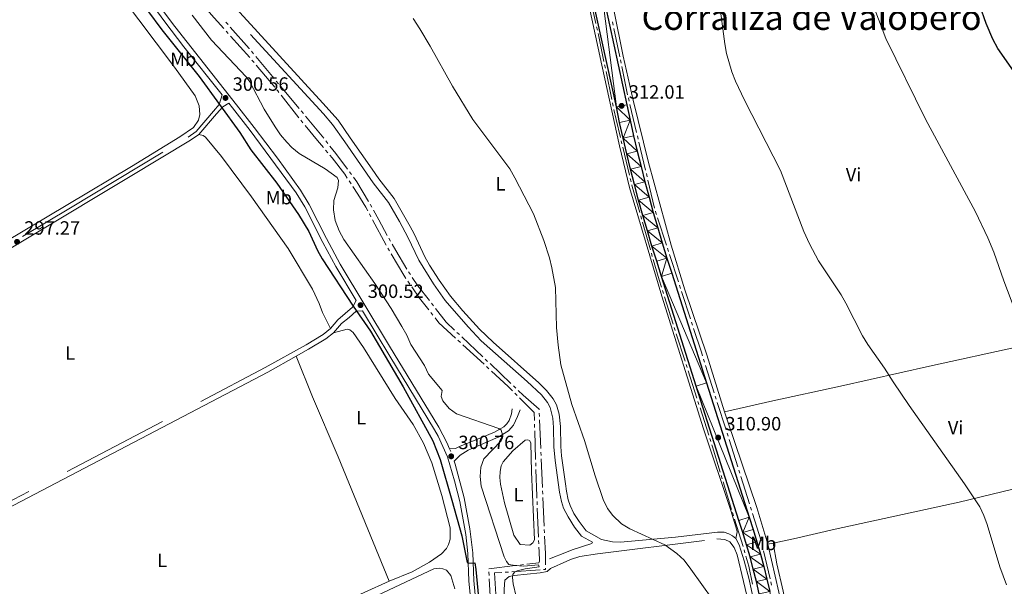
# Model space of a CAD drawing. Units: metres. Extents: x 596901 to 601398, y 696533 to 699566.
# Drawn here: x 599839 to 600352, y 697524 to 697820 of the extents above; entities that cross this region are included whole.
import ezdxf
from ezdxf.enums import TextEntityAlignment as Align

# ---------------------------------------------------------------- set-up
doc = ezdxf.new("R2010")
doc.units = ezdxf.units.M
doc.header["$MEASUREMENT"] = 0
doc.linetypes.add('DGN Style 3', pattern=[78.67183800000001, 56.19417000000001, -22.477668])
for name, color, linetype, lineweight in [('Carátula', 7, 'Continuous', 0), ('Elementos auxiliares', 7, 'Continuous', 0), ('Entidades rústicas y varios', 7, 'Continuous', 0), ('Hidrografía', 7, 'Continuous', 0), ('Relieve y altimetría', 7, 'Continuous', 0), ('Textos de rotulación', 7, 'Continuous', 0), ('Viales y ferrocarril', 7, 'Continuous', 0)]:
    doc.layers.add(name, color=color, linetype=linetype, lineweight=lineweight)
doc.styles.add('Style-Arial', font='txt')
doc.styles.add('Style-Arial Narrow', font='txt')
doc.styles.add('Style-Times New Roman', font='txt')

# ---------------------------------------------------------------- blocks, each defined once
blk = doc.blocks.new('5PATER_260')
at = {"layer": 'Relieve y altimetría', "linetype": 'Continuous', "lineweight": 0}
h = blk.add_hatch(color=250, dxfattribs=at)
edge = h.paths.add_edge_path()
edge.add_ellipse((1.001171767711639e-08, 1.001171767711639e-08), major_axis=(-1.095731443231309, -1.110710700762829), ratio=0.999422240966032, start_angle=0, end_angle=360)
blk = doc.blocks.new('5PATER_261')
at = {"layer": 'Relieve y altimetría', "linetype": 'Continuous', "lineweight": 0}
h = blk.add_hatch(color=250, dxfattribs=at)
edge = h.paths.add_edge_path()
edge.add_ellipse((1.001171767711639e-08, 1.001171767711639e-08), major_axis=(-1.095731443231309, -1.110710700762829), ratio=0.999422240966032, start_angle=0, end_angle=360)
blk = doc.blocks.new('5PATER_262')
at = {"layer": 'Relieve y altimetría', "linetype": 'Continuous', "lineweight": 0}
h = blk.add_hatch(color=250, dxfattribs=at)
edge = h.paths.add_edge_path()
edge.add_ellipse((1.001171767711639e-08, 1.001171767711639e-08), major_axis=(-1.095731443231309, -1.110710700762829), ratio=0.999422240966032, start_angle=0, end_angle=360)
blk = doc.blocks.new('5PATER_268')
at = {"layer": 'Relieve y altimetría', "linetype": 'Continuous', "lineweight": 0}
h = blk.add_hatch(color=250, dxfattribs=at)
edge = h.paths.add_edge_path()
edge.add_ellipse((1.001171767711639e-08, 1.001171767711639e-08), major_axis=(-1.095731443231309, -1.110710700762829), ratio=0.999422240966032, start_angle=0, end_angle=360)
blk = doc.blocks.new('5PATER_402')
at = {"layer": 'Relieve y altimetría', "linetype": 'Continuous', "lineweight": 0}
h = blk.add_hatch(color=250, dxfattribs=at)
edge = h.paths.add_edge_path()
edge.add_ellipse((1.001171767711639e-08, 1.001171767711639e-08), major_axis=(-1.095731443231309, -1.110710700762829), ratio=0.999422240966032, start_angle=0, end_angle=360)
blk = doc.blocks.new('5PATER_403')
at = {"layer": 'Relieve y altimetría', "linetype": 'Continuous', "lineweight": 0}
h = blk.add_hatch(color=250, dxfattribs=at)
edge = h.paths.add_edge_path()
edge.add_ellipse((1.001171767711639e-08, 1.001171767711639e-08), major_axis=(-1.095731443231309, -1.110710700762829), ratio=0.999422240966032, start_angle=0, end_angle=360)

msp = doc.modelspace()

# ---------------------------------------------------------------- linework, layer by layer
at = {"layer": 'Carátula', "color": 7, "linetype": 'Continuous', "lineweight": 0}
msp.add_3dface([(596943.483, 696532.673), (601398.0260000001, 696596.1100000001), (601355.7350000001, 699565.821), (596901.192, 699502.3840000001)], dxfattribs=at)
at = {"layer": 'Elementos auxiliares', "color": 250, "linetype": 'Continuous', "lineweight": 0}
msp.add_3dface([(597776.23, 699252.26), (601203.27, 699301.0900000001), (601236.77, 696987.8800000001), (597808.5900000001, 696939.06)], dxfattribs=at)
at = {"layer": 'Entidades rústicas y varios', "color": 92, "linetype": 'Continuous', "lineweight": 0, "flags": 128}
for points, elevation in [([(599983.173, 697644.294), (599991.7069999999, 697622.986), (600005.0009999999, 697591.79), (600031.5959999999, 697526.923)], 297.334), ([(600229.0719999999, 697546.121), (600231.8389999999, 697546.6969999999)], 311.648)]:
    msp.add_lwpolyline(points, dxfattribs=dict(at, elevation=elevation))
at = {"layer": 'Entidades rústicas y varios', "color": 92, "linetype": 'Continuous', "lineweight": 0}
for points in [[(600107.9140000001, 697948.0090000001, 311.38), (600115.344, 697916.831, 311.872), (600119.159, 697899.389, 312.036), (600120.967, 697893.827, 312.036), (600127.425, 697866.1939999999, 312.528), (600142.513, 697795.9650000001, 312.2), (600151.727, 697753.8090000001, 311.707), (600157.014, 697732.2309999999, 311.379), (600173.8759999999, 697675.5760000001, 311.215), (600195.5590000001, 697606.3659999999, 310.887), (600209.78, 697563.6980000001, 310.559), (600212.899, 697553.4809999999, 310.559), (600213.021, 697552.5689999999, 310.559), (600212.3759999999, 697549.148, 310.371)], [(600147.4110000001, 697838.7380000001, 312.961), (600147.5090000001, 697832.504, 313.125), (600148.76, 697824.784, 312.961), (600153.6030000001, 697800.726, 312.796), (600158.913, 697777.6969999999, 312.796), (600166.898, 697745.2509999999, 312.468), (600178.763, 697702.0619999999, 312.468), (600185.743, 697678.791, 312.304), (600197.3, 697644.842, 312.304), (600206.551, 697615.2650000001, 312.304)], [(599830.9450000001, 697703.497, 297.828), (599897.2679999999, 697743.1440000001, 297.828), (599922.494, 697758.6059999999, 297.828), (599929.5819999999, 697763.5120000001, 297.664), (599932.1799999999, 697767.287, 297.664), (599932.915, 697770.21, 297.664), (599932.533, 697774.8260000001, 297.499), (599930.4169999999, 697779.9920000001, 297.499), (599919.7250000001, 697794.9539999999, 297.664), (599891.538, 697832.456, 297.499)], [(599932.3530000001, 697759.8640000001, 297.744), (599934.6259999999, 697759.274, 297.415), (599935.885, 697758.3900000001, 297.251), (599944.253, 697748.3200000001, 297.415), (599959.9340000001, 697727.2949999999, 297.251), (599978.935, 697700.3260000001, 297.087), (599991.6610000001, 697679.1740000001, 297.087), (599995.1780000001, 697671.73, 297.087), (599996.855, 697666.9299999999, 297.087), (600001.0689999999, 697658.577, 297.558)], [(600206.551, 697615.2650000001, 312.304), (600231.6170000001, 697620.8759999999, 312.304), (600266.9709999999, 697628.585, 313.616), (600313.4610000001, 697638.996, 316.076), (600359.527, 697649.1329999999, 319.028), (600401.629, 697658.3459999999, 323.292), (600415.7390000001, 697661.7069999999, 324.7)], [(600031.5959999999, 697526.923, 297.334), (600043.5789999999, 697531.787, 297.334), (600052.6529999999, 697536.9029999999, 297.498), (600058.949, 697541.199, 297.826), (600061.463, 697543.95, 297.826), (600062.649, 697546.0760000001, 297.826), (600063.494, 697548.8940000001, 297.99), (600063.405, 697554.7550000001, 297.99), (600059.175, 697571.595, 298.154), (600053.865, 697588.6240000001, 298.81), (600049.4750000001, 697598.791, 298.975), (600044.2339999999, 697608.56, 298.81), (600034.7579999999, 697622.1529999999, 298.154), (600018.2409999999, 697648.7520000001, 297.826), (600012.834, 697656.527, 297.826), (600011.1840000001, 697657.993, 297.826), (600009.7239999999, 697658.334, 297.826), (600002.595, 697656.361, 297.523)], [(600206.551, 697615.2650000001, 312.304), (600208.058, 697610.45, 312.304), (600223.392, 697565.381, 311.812), (600229.0719999999, 697546.121, 311.648)], [(600096.6240000001, 697550.983, 308.59), (600091.75, 697567.754, 308.754), (600089.736, 697577.5490000001, 308.754), (600089.3840000001, 697580.983, 308.59), (600089.523, 697584.1059999999, 308.59), (600090.094, 697587.132, 308.59), (600091.067, 697589.146, 308.426), (600096.1980000001, 697594.919, 308.262), (600102.571, 697600.453, 308.262), (600103.8589999999, 697600.592, 308.262), (600104.7280000001, 697600.237, 308.262), (600105.4580000001, 697598.9639999999, 308.262), (600105.879, 697583.913, 308.754), (600107.443, 697548.504, 308.918), (600106.4610000001, 697546.8670000001, 308.918), (600104.9280000001, 697545.753, 308.918), (600099.973, 697546.0090000001, 308.918), (600096.6240000001, 697550.983, 308.59)], [(600231.8389999999, 697546.6969999999, 311.648), (600242.466, 697548.913, 311.648), (600264.2080000001, 697553.987, 311.976), (600328.807, 697568.1799999999, 314.436), (600356.8670000001, 697574.8600000001, 316.404), (600385.094, 697581.112, 318.208), (600412.7390000001, 697586.871, 321.324), (600444.4909999999, 697593.9709999999, 324.193)], [(600031.5959999999, 697526.923, 297.334), (600005.5279999999, 697515.0989999999, 297.334), (599960.8189999999, 697495.666, 297.334), (599914.166, 697472.1510000001, 297.334), (599869.4280000001, 697451.6950000001, 297.334), (599866.3759999999, 697451.1370000001, 297.334), (599864.3859999999, 697451.142, 297.334), (599861.771, 697452.477, 297.498), (599859.737, 697454.256, 297.498), (599832.4269999999, 697486.7239999999, 297.662), (599815.6270000001, 697509.497, 297.662), (599794.788, 697534.646, 297.498), (599792.5419999999, 697538.5179999999, 297.498), (599792.5590000001, 697540.024, 297.498), (599795.256, 697545.291, 297.498)], [(600019.878, 697516.8130000001, 297.477), (600054.973, 697533.429, 297.312), (600057.7110000001, 697533.658, 297.477), (600059.6000000001, 697533.381, 297.477), (600061.557, 697532.568, 297.477), (600063.719, 697529.9310000001, 297.312), (600065.8260000001, 697522.936, 297.312)], [(600081.3459999999, 697417.048, 302.899), (600083.172, 697430.378, 302.57), (600087.193, 697446.344, 302.57), (600092.8530000001, 697472.301, 303.227), (600093.192, 697478.226, 303.063), (600091.5689999999, 697522.7239999999, 303.391), (600091.8859999999, 697527.358, 303.719), (600094.2039999999, 697529.351, 304.211), (600096.8260000001, 697529.899, 304.375), (600110.3489999999, 697531.1969999999, 306.509), (600114.0419999999, 697531.986, 307.001), (600115.754, 697533.469, 307.861)]]:
    msp.add_polyline3d(points, dxfattribs=at)
at = {"layer": 'Hidrografía', "color": 5, "linetype": 'Continuous', "lineweight": 0}
for p, q in [((600136.1305588984, 697832.2905273191), (600139.4280204459, 697817.6579469657)), ((600139.812724293, 697815.950812591), (600140.1974281401, 697814.2436782164)), ((600148.1035013057, 697818.4955648659), (600148.4584633829, 697816.7820094752)), ((600148.8134254604, 697815.0684540847), (600151.8559575514, 697800.3808364505)), ((600152.2109196289, 697798.66728106), (600152.5658817063, 697796.9537256693)), ((600144.0001343954, 697796.1395433871), (600144.3560028449, 697794.4261558403)), ((600152.9208437835, 697795.2401702788), (600155.9633758748, 697780.5525526446)), ((600144.7118712943, 697792.7127682932), (600147.7621722885, 697778.0265893177)), ((600156.3585286192, 697778.8479073232), (600156.7651164788, 697777.1457971097)), ((600148.1180407379, 697776.3132017709), (600148.4739091874, 697774.5998142238)), ((600157.1717043384, 697775.443686896), (600160.6567431346, 697760.8541707806)), ((600161.0633309942, 697759.1520605672), (600161.4699188538, 697757.4499503537)), ((600152.6067114703, 697756.5700655947), (600153.0195024223, 697754.8694523647)), ((600153.4322933743, 697753.1688391347), (600156.9705015337, 697738.5921543068)), ((600161.8765067135, 697755.74784014), (600165.3615455097, 697741.1583240246)), ((600157.3832924857, 697736.8915410768), (600157.7960834377, 697735.1909278468)), ((600165.7681333693, 697739.4562138112), (600166.1747212289, 697737.7541035977)), ((600166.5813090885, 697736.051993384), (600170.0663478847, 697721.4624772687)), ((600162.7903504698, 697717.3798205168), (600163.2726563741, 697715.6975987109)), ((600171.4991537528, 697716.4163777649), (600176.1624930417, 697702.1599897698)), ((600163.7549622785, 697714.0153769047), (600167.8890128867, 697699.5963328523)), ((600168.3713187911, 697697.9141110464), (600168.8536246954, 697696.2318892402)), ((600176.7065492922, 697700.4967445035), (600177.2506055424, 697698.8334992374)), ((600177.7946617927, 697697.1702539711), (600182.4580010818, 697682.9138659758)), ((600183.0020573321, 697681.2506207097), (600183.5461135823, 697679.5873754434)), ((600174.1230319284, 697678.5007356356), (600174.6567981194, 697676.8342866404)), ((600175.1905643102, 697675.1678376454), (600179.7657030886, 697660.8839891157)), ((600184.0901698328, 697677.9241301774), (600188.7535091217, 697663.667742182)), ((600189.297565372, 697662.0044969157), (600189.8416216224, 697660.3412516497)), ((600180.2994692794, 697659.2175401207), (600180.8332354701, 697657.5510911255)), ((600181.3670016609, 697655.8846421305), (600185.9421404393, 697641.6007936008)), ((600186.47590663, 697639.9343446058), (600187.0096728208, 697638.2678956105)), ((600195.5617773691, 697642.7482683035), (600196.0909639981, 697641.0802219561)), ((600196.6201506271, 697639.4121756086), (600201.1560360193, 697625.1146354883)), ((600187.5434390116, 697636.6014466155), (600192.11857779, 697622.3175980859)), ((600192.6523439807, 697620.6511490908), (600193.1861101715, 697618.9847000956)), ((600201.6852226483, 697623.4465891409), (600202.2144092775, 697621.7785427936)), ((600202.7435959065, 697620.1104964463), (600207.2794812988, 697605.8129563257)), ((600193.7198763622, 697617.3182511006), (600198.2950151407, 697603.0344025709)), ((600207.8086679277, 697604.1449099784), (600208.3378545567, 697602.476863631)), ((600198.8287813317, 697601.3679535759), (600199.3625475224, 697599.7015045807)), ((600208.867041186, 697600.8088172837), (600213.402926578, 697586.5112771632)), ((600213.9321132072, 697584.8432308158), (600214.4612998362, 697583.1751844685)), ((600204.8109334107, 697582.0224751313), (600205.3230099618, 697580.3490729881)), ((600205.8350865131, 697578.6756708447), (600210.2243140957, 697564.3322239022)), ((600214.9904864652, 697581.5071381212), (600219.5263718574, 697567.2095980009)), ((600210.736390647, 697562.658821759), (600211.2484671981, 697560.9854196159)), ((600220.0555584864, 697565.5415516533), (600220.5847451156, 697563.873505306)), ((600221.1139317446, 697562.2054589586), (600225.6498171368, 697547.9079188383)), ((600211.7605437494, 697559.3120174725), (600216.149771332, 697544.96857053)), ((600216.6618478831, 697543.2951683868), (600217.1739244345, 697541.6217662434)), ((600226.0627029047, 697546.2081289492), (600226.4583876729, 697544.5036441612)), ((600226.8540724411, 697542.7991593734), (600230.2456561686, 697528.1892897624)), ((600230.6413409368, 697526.4848049746), (600231.037025705, 697524.7803201866))]:
    msp.add_line(p, q, dxfattribs=at)
at = {"layer": 'Hidrografía', "color": 5, "linetype": 'Continuous', "lineweight": 0, "flags": 128}
for points in [[(600140.5821319874, 697812.5365438419), (600140.74, 697811.8360000001), (600143.644265946, 697797.8529309342)], [(600148.8297776368, 697772.8864266768), (600149.9180000001, 697767.6470000001), (600152.1939205185, 697758.2706788247)], [(600158.2088743898, 697733.4903146168), (600158.416, 697732.6370000001), (600162.3080445654, 697719.0620423229)], [(600170.4729357443, 697719.7603670552), (600170.656, 697718.994), (600170.9550975026, 697718.0796230312)], [(600169.3359305998, 697694.5496674343), (600172.352, 697684.03), (600173.5892657377, 697680.1671846306)], [(600190.3856778727, 697658.6780063834), (600194.4480000001, 697646.2590000001), (600195.0325907399, 697644.4163146508)], [(600199.8963137132, 697598.0350555857), (600200.2239999999, 697597.0120000001), (600204.2988568596, 697583.6958772745)], [(600217.6860009856, 697539.9483641002), (600219.2590000001, 697534.808), (600221.0958218176, 697525.3620116084)]]:
    msp.add_lwpolyline(points, dxfattribs=at)
at = {"layer": 'Relieve y altimetría', "color": 27, "linetype": 'Continuous', "lineweight": 0}
for p, q in [((599946.476705156, 697818.4142343155), (599947.6330887051, 697817.100750882)), ((599947.7651601031, 697812.4415331839), (599946.6023274201, 697813.7492024838)), ((599958.8951300683, 697799.9252698824), (599948.927992786, 697811.1338638838)), ((599959.8175850937, 697803.1811115937), (599960.938537017, 697801.837394072)), ((599962.05948894, 697800.4936765505), (599971.6676482812, 697788.9760977929)), ((599971.9504630219, 697784.4496671373), (599962.3118785911, 697795.9406038485)), ((599972.7886002043, 697787.6323802711), (599973.9095521274, 697786.2886627496)), ((599975.0305040504, 697784.9449452278), (599984.6386633916, 697773.4273664705)), ((599984.5211954871, 697768.5783344628), (599975.2556572831, 697780.3723424491)), ((599985.7596153147, 697772.0836489487), (599986.880567238, 697770.739931427)), ((599986.6831544014, 697765.826399266), (599985.6021749442, 697767.2023668645)), ((599998.620504267, 697756.4570657415), (599999.6987505825, 697755.0831581899)), ((599999.624000109, 697750.3154288111), (599998.4992531715, 697751.6457169417)), ((600010.8819225468, 697740.3790017786), (600011.9281879507, 697738.9783745499)), ((600011.7507135828, 697734.1444434884), (600010.7766603786, 697735.5966580317)), ((600022.1575715363, 697716.8697884006), (600021.3267015526, 697718.4088159334)), ((600030.1101842378, 697702.1390963006), (600022.9884415199, 697715.3307608678)), ((600031.8239181598, 697699.0889956115), (600030.9431590335, 697700.601200413)), ((600031.5166681416, 697705.6680886608), (600032.3672998105, 697704.1394588624)), ((600041.7486705584, 697688.2009992278), (600042.7214262816, 697686.7462668458)), ((600042.4088154412, 697681.8423412363), (600041.4043796775, 697683.2753830352)), ((600053.6745413786, 697671.8514896128), (600054.7491685525, 697670.4703541554)), ((600054.4744836844, 697665.5896643656), (600053.4017480398, 697666.971869811)), ((600066.9650394542, 697656.6463765053), (600068.2364284184, 697655.4438499559)), ((600068.7729347826, 697651.3265340677), (600067.4844097509, 697652.5106226306)), ((600069.5078173827, 697654.2413234066), (600080.4054370753, 697643.9339529839)), ((600081.1059600841, 697639.993114966), (600070.0614598142, 697650.1424455047)), ((600081.6768260396, 697642.7314264346), (600082.9482150038, 697641.5288998852)), ((600084.2196039679, 697640.3263733359), (600095.1172236607, 697630.0190029133)), ((600083.6830101474, 697637.62493784), (600082.3944851158, 697638.8090264029)), ((600096.388612625, 697628.8164763639), (600097.660001589, 697627.6139498146)), ((600098.382023877, 697623.7040299987), (600097.1486842111, 697624.9454610131)), ((600109.9118777371, 697614.4891810191), (600109.9872346609, 697612.7408528088)), ((600107.4755893329, 697607.1087714026), (600107.4199581121, 697608.8574394165)), ((600110.0625915846, 697610.9925245983), (600110.7085080747, 697596.0068542245)), ((600108.0080595894, 697590.371520414), (600107.5312205537, 697605.3601033888)), ((600110.7838649985, 697594.2585260142), (600110.8592219225, 697592.5101978038)), ((600108.119322031, 697586.8741843866), (600108.0636908102, 697588.6228524004)), ((600110.9345788462, 697590.7618695933), (600111.5804953363, 697575.7761992195)), ((600111.6558522601, 697574.0278710092), (600111.731209184, 697572.2795427989)), ((600108.8059477941, 697566.6426482713), (600108.7340900055, 697568.3901621208)), ((600111.8065661078, 697570.5312145883), (600112.4524825979, 697555.5455442145)), ((600109.4937294871, 697549.9164442841), (600108.877805583, 697564.8951344218)), ((600112.5278395216, 697553.7972160042), (600112.6031964454, 697552.0488877939)), ((600109.6374450645, 697546.4214165853), (600109.5655872757, 697548.1689304346)), ((600083.6917850184, 697529.952686724), (600083.5968709758, 697531.7000599164)), ((600093.8454996198, 697531.6731592221), (600092.1180390951, 697531.5524078382)), ((600110.3797646409, 697532.8289224682), (600095.5729601444, 697531.7939106061)), ((600099.9969610947, 697535.337616364), (600101.712227454, 697535.5420052516)), ((600084.6002479997, 697513.2278290263), (600083.7866990613, 697528.2053135317))]:
    msp.add_line(p, q, dxfattribs=at)
at = {"layer": 'Relieve y altimetría', "color": 30, "linetype": 'Continuous', "lineweight": 30, "flags": 128}
for points, elevation in [([(599890.6529999999, 697844.855), (599913.1259999999, 697814.422), (599932.6000000001, 697790.0989999999), (599953.723, 697760.8600000001), (599959.5360000001, 697751.858), (599972.979, 697734.435), (599984.2949999999, 697718.1440000001), (599989.6769999999, 697709.2390000001), (599994.22, 697699.399), (599996.642, 697694.94), (600012.837, 697670.3319999999), (600021.923, 697657.2679999999), (600038.983, 697628.2620000001), (600054.409, 697600.0760000001), (600058.142, 697590.378), (600064.3600000001, 697569.229), (600069.494, 697550.581), (600072.3200000001, 697536.679), (600073.027, 697536.375), (600076.254, 697536.3999999999), (600076.8770000001, 697532.9180000001), (600080.551, 697494.764)], 300), ([(600387.0959999999, 697732.0360000001), (600383.4820000001, 697747.3360000001), (600381.8459999999, 697752.2010000001), (600375.3119999999, 697766.4680000001), (600367.763, 697778.821), (600364.858, 697782.8929999999), (600360.8130000001, 697787.7010000001), (600349.033, 697804.6799999999), (600346.494, 697809.5160000001), (600342.966, 697817.602), (600339.702, 697827.054)], 325)]:
    msp.add_lwpolyline(points, dxfattribs=dict(at, elevation=elevation))
at = {"layer": 'Relieve y altimetría', "color": 30, "linetype": 'Continuous', "lineweight": 0, "flags": 128}
for points, elevation in [([(600281.0349999999, 697835.297), (600290.621, 697809.926), (600311.283, 697767.844), (600337.365, 697719.504), (600343.733, 697705.923)], 320), ([(600203.658, 697829.3659999999), (600206.5930000001, 697806.9979999999), (600207.55, 697802.094), (600210.3389999999, 697792.426), (600212.165, 697787.662), (600216.865, 697777.75), (600235.6969999999, 697740.969), (600247.871, 697709.315), (600250.7609999999, 697702.7760000001), (600255.46, 697693.949), (600267.2550000001, 697676.264), (600269.7409999999, 697671.9010000001), (600278.371, 697654.798), (600281.2309999999, 697650.2350000001), (600289.98, 697638.037), (600294.3640000001, 697630.913), (600302.73, 697618.473), (600331.638, 697577.6710000001), (600339.604, 697565.73), (600341.7320000001, 697561.19), (600343.47, 697556.5020000001), (600350.044, 697534.4510000001), (600353.4750000001, 697525.054)], 315), ([(599928.915, 697821.9680000001), (599939.0179999999, 697809.065), (599957.0490000001, 697789.923), (599958.9180000001, 697787.314), (599966.473, 697773.0819999999), (599972.186, 697763.8090000001), (599975.0220000001, 697759.693), (599978.209, 697755.841), (599980.8389999999, 697753.1000000001), (599984.726, 697749.953), (599998.304, 697741.8489999999), (600004.5120000001, 697737.4340000001), (600005.1969999999, 697735.7820000001), (600004.861, 697731.956), (600002.868, 697725.452), (600002.6300000001, 697720.453), (600003.5590000001, 697715.0419999999), (600005.5120000001, 697709.649), (600007.9369999999, 697705.0819999999), (600024.1510000001, 697682.0800000001), (600032.592, 697669), (600038.308, 697659.619)], 305), ([(600044.19, 697820.2479999999), (600047.544, 697814.9539999999), (600053.092, 697805.837), (600064.682, 697784.9269999999), (600075.3430000001, 697767.662), (600094.507, 697741.845), (600097.112, 697737.179), (600106.828, 697718.4680000001), (600112.2949999999, 697704.4780000001), (600115.1699999999, 697695.4169999999), (600116.4780000001, 697690.2849999999)], 310), ([(600343.733, 697705.923), (600346.892, 697698.371), (600352.1059999999, 697683.554), (600362.7080000001, 697655.4850000001)], 320), ([(600116.4780000001, 697690.2849999999), (600118.425, 697680.004), (600118.868, 697659.2010000001), (600119.72, 697650.0220000001), (600121.193, 697639.723), (600126.824, 697618.997), (600133.4650000001, 697600.3330000001), (600138.9890000001, 697581.919), (600143.3049999999, 697569.527), (600145.422, 697564.831), (600148.327, 697561.22), (600152.8589999999, 697556.777), (600157.1140000001, 697554.145), (600175.46, 697545.855), (600181.6599999999, 697541.277), (600185.388, 697537.9299999999), (600189.0109999999, 697533.139), (600223.3219999999, 697485.1510000001)], 310), ([(600038.308, 697659.619), (600040.783, 697655.1610000001), (600042.9990000001, 697650.3200000001), (600049.99, 697639.355), (600052.0700000001, 697634.8030000001), (600059.2919999999, 697626.297), (600058.723, 697623.163), (600059.6370000001, 697620.98), (600062.8659999999, 697616.8659999999), (600066.7409999999, 697614.2139999999), (600088.8640000001, 697606.436), (600089.96, 697605.604), (600090.8940000001, 697602.6140000001), (600090.7590000001, 697601.5349999999), (600090.0430000001, 697600.0120000001), (600080.9110000001, 697590.6969999999), (600079.348, 697586.4110000001), (600079.146, 697581.4569999999), (600079.6499999999, 697576.48), (600091.6769999999, 697539.645), (600092.815, 697537.092), (600094.033, 697535.6680000001), (600097.4070000001, 697535.0290000001), (600101.8759999999, 697534.815), (600109.4990000001, 697535.4299999999), (600109.9029999999, 697534.31), (600102.5020000001, 697533.432), (600098.317, 697532.362), (600096.99, 697531.631), (600096.0519999999, 697530.4240000001), (600095.8729999999, 697528.913), (600096.223, 697525.587), (600097.8500000001, 697518.936)], 305)]:
    msp.add_lwpolyline(points, dxfattribs=dict(at, elevation=elevation))
at = {"layer": 'Relieve y altimetría', "color": 27, "linetype": 'Continuous', "lineweight": 0, "flags": 128}
for points in [[(599945.4394947374, 697815.0568717839), (599938.8589999999, 697822.4569999999), (599935.5193807012, 697826.3070991863)], [(599948.789472254, 697815.7872674484), (599958.548, 697804.703), (599958.6966331706, 697804.5248291155)], [(599961.1873770743, 697797.2812131315), (599960.2069999999, 697798.45), (599960.0579627512, 697798.6176005823)], [(599974.174677826, 697781.7483100477), (599973.5590000001, 697782.5320000001), (599973.0749645387, 697783.1090578544)], [(599988.001519161, 697769.3962139054), (599995.8400000001, 697760), (599997.5422579516, 697757.8309732934)], [(599997.374506234, 697752.9760050722), (599994.1980000001, 697756.733), (599987.7885611991, 697764.4714744107)], [(600000.776996898, 697753.709250638), (600003.834, 697749.814), (600009.8356571428, 697741.7796290074)], [(600009.8026071743, 697737.0488725752), (600008.453, 697739.061), (600001.952, 697747.5619999999), (600000.7487470466, 697748.9851406806)], [(600012.974453355, 697737.5777473212), (600014.844, 697735.075), (600020.9001991858, 697724.897637395)], [(600020.495831569, 697719.9478434662), (600019.47, 697721.848), (600015.375, 697728.7409999999), (600012.7247667871, 697732.692228945)], [(600021.7928445316, 697723.3975587015), (600021.9110000001, 697723.199), (600022.6281425634, 697721.8652019207)], [(600023.4546917414, 697720.3279208243), (600026.193, 697715.2350000001), (600030.6660364729, 697707.1967184593)], [(600033.2179314792, 697702.6108290639), (600035.0819999999, 697699.2609999999), (600040.808320571, 697689.6762278618)], [(600040.399943914, 697684.7084248341), (600039.2150000001, 697686.399), (600032.7046772859, 697697.5767908099)], [(600043.694182005, 697685.2915344641), (600046.6100000001, 697680.9310000001), (600052.5999142046, 697673.2326250703)], [(600052.3290123951, 697668.354075256), (600047.5179999999, 697674.5530000001), (600043.4132512046, 697680.4092994374)], [(600055.8237957263, 697669.0892186977), (600061.4369999999, 697661.875), (600065.6936504901, 697657.8489030546)], [(600066.1958847195, 697653.6947111937), (600057.5149999999, 697661.672), (600055.5472193288, 697664.2074589203)], [(600095.9153445452, 697626.1868920275), (600093.665, 697628.452), (600084.9715351788, 697636.440849277)], [(600098.9313905532, 697626.4114232652), (600101.575, 697623.9110000001), (600109.824, 697616.5279999999), (600109.8365208132, 697616.2375092295)], [(600107.3643268913, 697610.6061074303), (600107.2309999999, 697614.797), (600099.6153635429, 697622.4625989846)], [(600108.6622322167, 697570.1376759703), (600108.6159999999, 697571.2620000001), (600108.1749532518, 697585.1255163727)], [(600112.6794537727, 697550.3006550914), (600113.166, 697541.3049999999), (600113.1187137451, 697535.4570312235)], [(600103.4274938132, 697535.7463941392), (600109.6259999999, 697536.4850000001), (600110.0360000001, 697537.3019999999), (600109.807, 697542.298), (600109.7093028533, 697544.6739027358)], [(600083.5790672689, 697533.3817043665), (600097.4070000001, 697535.0290000001), (600098.2816947354, 697535.1332274764)], [(600090.3925343894, 697531.4401783289), (600086.5689999999, 697531.2960000001), (600087.1967971446, 697520.2170548758)], [(600113.1048880469, 697533.7471844142), (600113.0989999999, 697533.0190000001), (600112.1072251655, 697532.9496738522)]]:
    msp.add_lwpolyline(points, dxfattribs=at)
at = {"layer": 'Viales y ferrocarril', "color": 250, "linetype": 'Continuous', "lineweight": 0, "extrusion": (0.01318861405122286, -0.0233773105182571, 0.9996397160038916), "elevation": -8098.873910884874, "flags": 128}
msp.add_lwpolyline([(865141.879716889, 312710.4200738186), (865337.148878891, 312704.3100136702), (865354.1933692032, 312704.3100136702)], dxfattribs=at)
at = {"layer": 'Viales y ferrocarril', "color": 250, "linetype": 'Continuous', "lineweight": 0, "elevation": 300.76, "flags": 128}
msp.add_lwpolyline([(600063.1769999999, 697595.976), (600063.798, 697594.5660000001)], dxfattribs=at)
at = {"layer": 'Viales y ferrocarril', "color": 250, "linetype": 'Continuous', "lineweight": 0}
for points in [[(600063.1769999999, 697595.976, 300.76), (600061.783, 697599.142, 300.76), (600057.561, 697607.1939999999, 300.76), (600031.869, 697649.399, 300.38), (600006.135, 697692.2679999999, 300.596), (599998.898, 697705.4979999999, 300.828), (599989.9029999999, 697723.361, 300.924), (599985.362, 697730.81, 300.924), (599973.331, 697747.4569999999, 300.969), (599961.2820000001, 697763.409, 301.008), (599952.05, 697775.287, 300.596), (599919.7919999999, 697816.048, 300.396), (599902.3400000001, 697839.5430000001, 300.49), (599875.8600000001, 697875.926, 300.898), (599855.3119999999, 697904.9780000001, 300.924), (599833.6370000001, 697939.527, 300.924), (599825.344, 697952.747, 300.924), (599819.395, 697960.9369999999, 301.373), (599800.1370000001, 697984.2860000001, 301.373), (599780.0689999999, 698007.1950000001, 301.057), (599776.507, 698010.932, 301.079)], [(600212.3759999999, 697549.148, 310.371), (600210.5789999999, 697550.6240000001, 310.371), (600208.6810000001, 697551.669, 310.371), (600206.3589999999, 697552.385, 310.371), (600202.8090000001, 697552.544, 310.371), (600180.976, 697549.905, 310.225), (600152.315, 697547.307, 309.706), (600148.1200000001, 697547.4550000001, 309.706), (600142.274, 697548.5970000001, 309.502), (600134.395, 697553.206, 309.501), (600130.675, 697558.0419999999, 309.318), (600128.01, 697562.27, 309.306), (600125.946, 697566.311, 309.174), (600124.994, 697569.281, 309.174), (600124.0689999999, 697573.889, 309.174), (600123.548, 697577.595, 309.173), (600121.5, 697592.189, 309.173), (600121.0719999999, 697597.169, 309.172), (600120.9610000001, 697607.5860000001, 309.095), (600120.3430000001, 697614.0419999999, 308.946), (600118.933, 697618.844, 308.682), (600117.1130000001, 697622.0349999999, 308.682), (600113.7390000001, 697626.3940000001, 308.682), (600109.7550000001, 697630.3030000001, 308.705), (600085.841, 697651.49, 308.984), (600078.8, 697658.246, 309.022), (600070.0800000001, 697667.804, 309.061), (600063.6540000001, 697675.469, 309.121), (600057.6710000001, 697683.8389999999, 309.12), (600052.7010000001, 697691.594, 308.824), (600050.227, 697695.936, 308.682), (600044.646, 697707.9280000001, 308.682), (600042.5419999999, 697711.808, 308.659), (600034.283, 697726.3600000001, 307.819), (600026.2649999999, 697736.7420000001, 307.02), (600022.8189999999, 697741.676, 306.956), (600011.3840000001, 697758.061, 308.189), (600004.98, 697767.257, 308.353), (599997.1070000001, 697776.199, 308.206), (599951.8389999999, 697825.496, 307.554)], [(599932.3530000001, 697759.8640000001, 297.744), (599941.5800000001, 697770.6140000001, 298.648), (599944.838, 697774.213, 300.011), (599948.075, 697776.0830000001, 300.583)], [(599706.567, 697625.9010000001, 297.007), (599795.426, 697677.2690000001, 297.558), (599896.5700000001, 697737.892, 297.019), (599927.9750000001, 697756.8430000001, 297.335), (599932.3530000001, 697759.8640000001, 297.744)], [(600002.595, 697656.361, 297.523), (600006.827, 697661.229, 298.284), (600010.767, 697664.314, 299.067), (600014.3500000001, 697667.6669999999, 299.832), (600017.72, 697667.9099999999, 300.495)], [(599983.173, 697644.294, 297.334), (599989.615, 697647.929, 297.334), (599998.642, 697653.304, 297.334), (600002.595, 697656.361, 297.523)], [(600099.8559999999, 697616.2849999999, 307.323), (600098.6130000001, 697612.7, 306.955), (600096.503, 697608.1880000001, 306.502), (600093.94, 697605.2209999999, 305.846), (600088.53, 697602.077, 304.861), (600072.8, 697595.2050000001, 301.86), (600068.5900000001, 697592.608, 301.252), (600065.494, 697589.467, 300.76), (600066.0179999999, 697587.8929999999, 300.76), (600070.712, 697570.3030000001, 300.76), (600073.763, 697554.264, 300.505), (600075.1969999999, 697541.69, 300.109), (600075.827, 697527.3300000001, 299.776), (600077.419, 697510.3829999999, 299.283)], [(600228.2790000001, 697448.79, 309.501), (600229.473, 697450.348, 309.501), (600230.3999999999, 697452.889, 309.501), (600230.5390000001, 697454.2890000001, 309.501), (600225.334, 697495.3670000001, 310.132), (600222.06, 697514.685, 310.371), (600219.327, 697527.757, 310.535), (600216.8289999999, 697537.4340000001, 310.411), (600214.1969999999, 697545.861, 310.371), (600212.3759999999, 697549.148, 310.371)], [(600231.8389999999, 697546.6969999999, 311.648), (600233.733, 697535.8770000001, 311.506), (600236.9950000001, 697521.6340000001, 311.319), (600238.9550000001, 697511.7450000001, 311.224), (600244.5549999999, 697477.1950000001, 310.946), (600254.767, 697407.946, 310.445), (600259.497, 697378.1000000001, 310.199), (600263.21, 697357.6429999999, 309.934), (600268.034, 697337.96, 309.515), (600268.48, 697334.1740000001, 309.515), (600267.648, 697331.541, 309.187), (600265.9569999999, 697329.3740000001, 308.9)], [(600115.754, 697533.469, 307.861), (600124.1980000001, 697537.2720000001, 308.257), (600126.2350000001, 697538.19, 308.353), (600130.9809999999, 697539.746, 308.702), (600140.254, 697541.22, 309.83)]]:
    msp.add_polyline3d(points, dxfattribs=at)
at = {"layer": 'Viales y ferrocarril', "color": 250, "linetype": 'DGN Style 3', "lineweight": 0}
for points in [[(599705.585, 697627.6070000001, 297.007), (599772.844, 697666.3630000001, 297.499), (599865.55, 697721.5730000001, 297.172), (599926.908, 697758.4979999999, 297.335), (599931.0260000001, 697761.3400000001, 297.744), (599940.0819999999, 697771.8910000001, 298.648), (599943.041, 697775.392, 300.013), (599944.5220000001, 697780.533, 300.56), (599924.6429999999, 697805.435, 300.432), (599914.7010000001, 697818.487, 300.386), (599867.8899999999, 697882.5290000001, 300.924)], [(600115.254, 697538.513, 308.189), (600124.122, 697542.014, 309.059), (600127.139, 697543.206, 309.356), (600137.3260000001, 697546.5819999999, 309.502), (600137.612, 697547.1740000001, 309.502), (600132.0050000001, 697550.4550000001, 309.501), (600128.3200000001, 697555.112, 309.33), (600124.898, 697560.4909999999, 309.306), (600123.7890000001, 697562.6599999999, 309.241), (600122.6240000001, 697564.9410000001, 309.174), (600121.5220000001, 697568.381, 309.174), (600120.538, 697573.2820000001, 309.174), (600118.172, 697589.814, 309.174), (600117.4920000001, 697596.9839999999, 309.172), (600117.3970000001, 697607.003, 309.1), (600117.0120000001, 697611.979, 309.01), (600115.5860000001, 697617.4850000001, 308.682), (600114.1270000001, 697620.0419999999, 308.682), (600111.071, 697623.9909999999, 308.682), (600103.666, 697631.065, 308.744), (600079.6880000001, 697652.297, 309.018), (600072.7450000001, 697659.487, 309.021), (600060.837, 697673.2509999999, 309.121), (600054.685, 697681.858, 309.12), (600047.068, 697694.237, 308.682), (600041.449, 697706.31, 308.682), (600037.0009999999, 697714.432, 308.517), (600031.2990000001, 697724.365, 307.819), (600023.378, 697734.621, 307.02), (600008.446, 697756.014, 308.189), (600002.1470000001, 697765.058, 308.353), (599997.385, 697770.575, 308.251), (599950.4650000001, 697821.665, 307.572)], [(599948.075, 697776.0830000001, 300.583), (599950, 697773.673, 300.596), (599959.202, 697761.8330000001, 301.008), (599983.1939999999, 697729.354, 300.924), (599987.6200000001, 697722.0930000001, 300.924), (599996.9820000001, 697703.5419999999, 300.822), (600003.871, 697690.969, 300.596), (600014.5050000001, 697673.264, 300.519), (600012.837, 697670.3330000001, 299.999), (600012.503, 697669.746, 299.896), (600004.9380000001, 697663.094, 298.284), (600001.0689999999, 697658.577, 297.558)], [(600017.72, 697667.9099999999, 300.495), (600031.969, 697644.19, 300.393), (600055.301, 697605.889, 300.76), (600057.185, 697602.4410000001, 300.76), (600062.048, 697591.7509999999, 300.76), (600065.6969999999, 697579.2960000001, 300.76), (600068.4639999999, 697568.4550000001, 300.76), (600071.5590000001, 697551.2620000001, 300.432), (600072.6059999999, 697541.321, 300.105), (600073.223, 697527.1510000001, 299.776), (600074.821, 697510.139, 299.283)], [(599794.0279999999, 697547.6370000001, 297.498), (599967.0630000001, 697638.246, 297.334), (599988.287, 697650.2209999999, 297.334), (599997.1410000001, 697655.493, 297.334), (600001.0689999999, 697658.577, 297.558)], [(600063.1769999999, 697595.976, 300.76), (600066.2390000001, 697596.104, 300.76), (600068.2590000001, 697597.122, 301.908), (600082.4280000001, 697602.7919999999, 304.042), (600086.906, 697604.8630000001, 304.642), (600091.3530000001, 697607.3670000001, 305.354), (600093.0349999999, 697608.9680000001, 306.011), (600094.175, 697610.771, 306.667), (600095.435, 697614.244, 307.16), (600095.8030000001, 697616.781, 307.324)], [(600140.254, 697541.22, 309.83), (600202.5349999999, 697548.979, 309.994), (600206.625, 697548.6680000001, 310.322), (600209.2790000001, 697547.4199999999, 310.322), (600211.5290000001, 697544.4990000001, 310.486), (600213.149, 697540.655, 310.486), (600219.9070000001, 697511.8389999999, 310.361), (600225.402, 697472.9070000001, 309.83), (600226.29, 697462.94, 309.619), (600226.6640000001, 697454.3829999999, 309.501), (600226.436, 697451.8, 309.501), (600226.0190000001, 697450.987, 309.501), (600225.2239999999, 697450.2220000001, 309.501), (600220.648, 697448.196, 309.501), (600197.4580000001, 697441.9880000001, 308.517), (600168.3859999999, 697434.625, 307.583), (600134.9199999999, 697426.861, 305.853), (600126.0079999999, 697424.9650000001, 305.272), (600097.166, 697418.825, 303.392), (600088.118, 697416.4210000001, 303.228), (600085.202, 697415.966, 303.228), (600083.587, 697415.8859999999, 302.899), (600082.9169999999, 697416.0150000001, 302.735), (600081.3459999999, 697417.048, 302.899)], [(600229.0719999999, 697546.121, 311.648), (600234.788, 697521.163, 311.319), (600236.7320000001, 697511.355, 311.224), (600256.4469999999, 697382.663, 310.247), (600261.0009999999, 697357.176, 309.934), (600265.8090000001, 697337.558, 309.515), (600266.182, 697334.392, 309.515), (600265.619, 697332.6089999999, 309.187), (600264.3019999999, 697330.922, 308.859), (600261.2050000001, 697329.658, 308.728)]]:
    msp.add_polyline3d(points, dxfattribs=at)
at = {"layer": 'Viales y ferrocarril', "color": 250, "linetype": 'Continuous', "lineweight": 25}
for points in [[(600224.587, 697520.237, 310.314), (600223.1000000001, 697526.692, 310.374), (600221.503, 697533.121, 310.436), (600219.797, 697539.5220000001, 310.499), (600217.983, 697545.8940000001, 310.564), (600216.06, 697552.233, 310.632), (600214.03, 697558.5390000001, 310.701), (600191.689, 697628.5449999999, 311.029), (600173.689, 697685.774, 311.685), (600171.1340000001, 697693.6910000001, 311.716), (600168.6610000001, 697701.635, 311.747), (600166.27, 697709.6030000001, 311.778), (600163.959, 697717.595, 311.809), (600161.7309999999, 697725.6100000001, 311.839), (600159.585, 697733.648, 311.869), (600157.52, 697741.7069999999, 311.898), (600155.538, 697749.787, 311.927), (600153.639, 697757.8870000001, 311.956), (600151.8230000001, 697766.006, 311.984), (600150.0900000001, 697774.1429999999, 312.013), (600132.351, 697855.6170000001, 312.998)], [(600141.926, 697838.0590000001, 312.771), (600155.5860000001, 697775.3260000001, 312.013), (600157.315, 697767.2050000001, 311.984), (600159.119, 697759.142, 311.956), (600161.0050000001, 697751.098, 311.927), (600162.973, 697743.074, 311.898), (600165.024, 697735.0700000001, 311.869), (600167.155, 697727.087, 311.839), (600169.3670000001, 697719.128, 311.809), (600171.662, 697711.1910000001, 311.778), (600174.037, 697703.2779999999, 311.747), (600176.493, 697695.389, 311.716), (600179.0449999999, 697687.48, 311.685), (600197.048, 697630.243, 311.029), (600219.3829999999, 697560.254, 310.701), (600221.426, 697553.9099999999, 310.632), (600223.3759999999, 697547.479, 310.564), (600225.217, 697541.0150000001, 310.499), (600226.9469999999, 697534.5220000001, 310.436), (600228.567, 697528, 310.374), (600230.0760000001, 697521.452, 310.314)]]:
    msp.add_polyline3d(points, dxfattribs=at)

# ---------------------------------------------------------------- block references
at = {"layer": 'Relieve y altimetría', "color": 250, "linetype": 'Continuous', "lineweight": 0}
for name, p in [('5PATER_260', (599946.2849999999, 697778.854, 300.56)), ('5PATER_402', (600152.838, 697774.7339999999, 312.013)), ('5PATER_268', (599837.598, 697703.825, 297.272)), ('5PATER_261', (600016.7150000001, 697670.8430000001, 300.519)), ('5PATER_403', (600203.1840000001, 697601.7660000001, 310.899)), ('5PATER_262', (600063.9780000001, 697592.013, 300.76))]:
    msp.add_blockref(name, p, dxfattribs=at)

# ---------------------------------------------------------------- texts
at = {"layer": 'Entidades rústicas y varios', "color": 92, "linetype": 'Continuous', "lineweight": 0, "style": 'Style-Arial Narrow'}
for s, p in [('Mb', (599924.2488623527, 697799.0520009999, 299.692)), ('Vi', (600273.7895199556, 697738.8800009999, 317.17)), ('L', (600089.6821597833, 697734.074001, 309.821)), ('Mb', (599974.0978623526, 697726.9000009999, 299.372)), ('L', (599865.2671597833, 697645.9270009999, 297.443)), ('L', (600017.0661597834, 697612.176001, 297.733)), ('Vi', (600327.0125199556, 697606.966001, 315.825)), ('L', (600099.0691597834, 697572.021001, 308.772)), ('Mb', (600226.7138623525, 697546.5990009999, 311.193)), ('L', (599913.2391597833, 697537.780001, 297.326))]:
    msp.add_text(s, height=7.000002, dxfattribs=at).set_placement(p, align=Align.MIDDLE_CENTER)
at = {"layer": 'Textos de rotulación', "color": 250, "linetype": 'Continuous', "lineweight": 0}
for s, height, style, p in [('Corraliza de Valobero', 13.000002, 'Style-Times New Roman', (600163.2409999999, 697814.3389999999, 313.121)), ('300.56', 7.000002, 'Style-Arial', (599950.0349999999, 697782.604, 300.56)), ('312.01', 7.000002, 'Style-Arial', (600156.588, 697778.4839999999, 312.013)), ('297.27', 7.000002, 'Style-Arial', (599841.348, 697707.575, 297.272)), ('300.52', 7.000002, 'Style-Arial', (600020.4650000001, 697674.5930000001, 300.519)), ('310.90', 7.000002, 'Style-Arial', (600206.9340000001, 697605.5160000001, 310.899)), ('300.76', 7.000002, 'Style-Arial', (600067.7280000001, 697595.763, 300.76))]:
    msp.add_text(s, height=height, dxfattribs=dict(at, style=style)).set_placement(p)

# ---------------------------------------------------------------- meshes
at = {"layer": 'Hidrografía', "color": 154, "linetype": 'Continuous', "lineweight": 25}
mesh = msp.add_polyface(dxfattribs=at)
corners = [(599694.26, 697621.0989999997, 296.5150000000001), (599704.4010000001, 697604.5019999999, 296.5149999999997), (599707.837, 697608.6270000001, 296.515), (599729.334, 697585.693, 296.5149999999994), (599732.8489999999, 697589.7579999999, 296.5149999999995), (599739.0009999999, 697583.6779999998, 296.5149999999998), (599735.1769999999, 697579.9179999998, 296.5149999999999), (599785.288, 697535.23, 296.5149999999995), (599781.378, 697531.5599999998, 296.5149999999999), (599793.2579999999, 697518.6709999999, 296.5149999999994), (599797.365, 697522.128, 296.515), (599804.04, 697513.4319999996, 296.5149999999999), (599799.702, 697510.2760000001, 296.5149999999995), (599813.2239999999, 697500.0989999999, 296.5149999999998), (599808.959, 697496.8389999999, 296.5149999999999), (599812.615, 697492.5179999997, 296.5149999999996), (599816.8189999999, 697495.8519999997, 296.5149999999998), (599859.388, 697429.5419999997, 296.5149999999997), (599863.8230000001, 697432.564, 296.5149999999994), (599861.4040000001, 697426.31, 296.5149999999998), (599866.19, 697428.7690000001, 296.5150000000001), (599867.408, 697425.8189999997, 296.5149999999999), (599862.547, 697423.5409999997, 296.5149999999994), (599866.4950000001, 697416.0530000001, 296.5149999999999), (599871.185, 697418.6549999998, 296.5150000000001), (599875.5900000001, 697411.1030000001, 296.5149999999996), (599871.0419999999, 697408.257, 296.5149999999995), (599879.0179999999, 697405.9890000001, 296.515), (599874.838, 697402.594, 296.5149999999999), (599879.2509999999, 697398.0760000001, 296.5149999999993), (599883.341, 697401.5629999998, 296.5150000000002), (599883.3670000001, 697392.5289999999, 296.5149999999994), (599887.919, 697395.3929999999, 296.5149999999999), (599891.503, 697388.5879999998, 296.5150000000002), (599886.8640000001, 697385.8900000001, 296.5150000000002), (599893.595, 697385.3179999997, 296.5149999999999)]
mesh.append_faces([[corners[k] for k in face] for face in [(0, 1, 2), (2, 3, 4), (4, 3, 5), (5, 6, 7), (7, 9, 10), (10, 9, 11), (11, 12, 13), (13, 15, 16), (16, 17, 18), (18, 19, 20), (20, 19, 21), (21, 23, 24), (24, 23, 25), (25, 26, 27), (27, 29, 30), (30, 31, 32), (32, 31, 33), (33, 34, 35)]], dxfattribs={"vtx0": -1, "vtx1": -1, "color": 154})
mesh.append_faces([[corners[k] for k in face] for face in [(2, 1, 3), (5, 3, 6), (7, 6, 8), (7, 8, 9), (11, 9, 12), (13, 12, 14), (13, 14, 15), (16, 15, 17), (18, 17, 19), (21, 19, 22), (21, 22, 23), (25, 23, 26), (27, 26, 28), (27, 28, 29), (30, 29, 31), (33, 31, 34)]], dxfattribs={"vtx0": -1, "vtx2": -1, "color": 154})
at = {"layer": 'Viales y ferrocarril', "color": 20, "linetype": 'Continuous', "lineweight": 0}
mesh = msp.add_polyface(dxfattribs=at)
corners = [(600137.8449999997, 697856.8060000001, 312.9980000000057), (600132.351, 697855.6170000001, 312.9980000000318), (600141.1499999997, 697841.622, 312.8139999999923), (600141.9259999997, 697838.0590000001, 312.770999999989), (600150.0899999999, 697774.1429999997, 312.0129999999866), (600155.5859999997, 697775.3260000001, 312.0130000000261), (600157.3149999997, 697767.2050000001, 311.9839999999975), (600151.8229999996, 697766.006, 311.9839999999955), (600153.6389999997, 697757.8870000001, 311.9560000000124), (600159.1189999995, 697759.142, 311.9559999999873), (600161.0050000001, 697751.098, 311.9270000000213), (600166.2699999998, 697709.6030000001, 311.7779999999933), (600171.662, 697711.1910000001, 311.7780000000305), (600163.9589999998, 697717.595, 311.8089999999825), (600174.0369999998, 697703.2779999999, 311.7470000000156), (600155.5379999997, 697749.787, 311.927000000003), (600169.3670000001, 697719.128, 311.8090000000082), (600161.7309999999, 697725.6100000001, 311.8390000000095), (600167.155, 697727.0870000003, 311.8390000000236), (600162.9729999998, 697743.074, 311.8979999999859), (600157.5199999998, 697741.7069999999, 311.8979999999948), (600159.585, 697733.648, 311.8690000000198), (600165.024, 697735.0700000001, 311.8690000000224), (600216.0599999998, 697552.233, 310.6320000000107), (600221.4259999997, 697553.9099999999, 310.6320000000031), (600219.3829999999, 697560.2540000002, 310.7010000000065), (600214.0299999998, 697558.5390000001, 310.7010000000063), (600191.6889999998, 697628.5449999999, 311.0289999999982), (600197.048, 697630.243, 311.0290000000061), (600173.6889999998, 697685.774, 311.6849999999851), (600179.0449999999, 697687.48, 311.6850000000187), (600176.493, 697695.389, 311.716000000016), (600171.1339999998, 697693.6910000001, 311.7160000000081), (600168.6610000001, 697701.635, 311.7469999999988)]
mesh.append_faces([[corners[k] for k in face] for face in [(0, 1, 2), (2, 1, 3), (3, 4, 5), (5, 4, 6), (6, 8, 9), (9, 8, 10), (11, 12, 13), (12, 11, 14), (13, 16, 17), (10, 15, 19), (17, 18, 21), (21, 22, 20), (19, 20, 22), (23, 25, 26), (26, 25, 27), (27, 28, 29), (29, 31, 32), (32, 31, 33), (33, 14, 11)]], dxfattribs={"vtx0": -1, "vtx1": -1, "color": 20})
mesh.append_faces([[corners[k] for k in face] for face in [(3, 1, 4), (6, 4, 7), (6, 7, 8), (10, 8, 15), (13, 12, 16), (17, 16, 18), (19, 15, 20), (21, 18, 22), (23, 24, 25), (27, 25, 28), (29, 28, 30), (29, 30, 31), (33, 31, 14)]], dxfattribs={"vtx0": -1, "vtx2": -1, "color": 20})
mesh = msp.add_polyface(dxfattribs=at)
corners = [(600221.4259999997, 697553.9099999999, 310.6320000000031), (600216.0599999998, 697552.233, 310.6320000000107), (600223.3759999997, 697547.479, 310.5639999999931), (600221.5029999998, 697533.121, 310.4359999999922), (600226.9469999999, 697534.5220000001, 310.436000000009), (600219.7969999998, 697539.5220000001, 310.4990000000137), (600228.567, 697528, 310.3740000000145), (600225.2169999997, 697541.0150000001, 310.4989999999996), (600217.9829999998, 697545.8940000001, 310.5639999999789), (600223.0999999999, 697526.692, 310.3740000000078), (600230.0759999999, 697521.4520000003, 310.3140000000141), (600224.5869999998, 697520.237, 310.3139999999993), (600231.473, 697514.879, 310.2560000000101), (600225.9639999997, 697513.757, 310.2560000000169), (600232.7579999997, 697508.283, 310.200000000012), (600227.2309999997, 697507.2550000001, 310.200000000013), (600233.9310000001, 697501.665, 310.1470000000197), (600228.3869999999, 697500.7320000001, 310.1469999999854), (600229.4309999999, 697494.19, 310.0950000000119), (600234.99, 697495.0290000001, 310.0950000000108), (600235.9299999997, 697488.426, 310.0450000000147), (600230.3649999998, 697487.632, 310.0449999999921), (600235.6840000001, 697450.467, 309.8810000000241), (600241.2490000001, 697451.263, 309.8809999999989), (600244.6909999999, 697387.5059999998, 309.225), (600250.257, 697388.29, 309.2250000000149), (600251.3589999997, 697380.361, 309.1740000000144), (600245.7959999999, 697379.5480000002, 309.1740000000062), (600247.0149999997, 697371.6070000001, 309.1190000000173), (600252.565, 697372.4990000001, 309.1190000000184), (600248.3470000001, 697363.6840000001, 309.0590000000172), (600253.8839999998, 697364.6560000002, 309.0590000000115), (600249.7929999998, 697355.781, 308.9940000000175), (600255.3159999999, 697356.831, 308.9940000000138), (600256.8570000001, 697349.0280000002, 308.9240000000168)]
mesh.append_faces([[corners[k] for k in face] for face in [(0, 1, 2), (3, 4, 5), (4, 3, 6), (5, 7, 8), (7, 5, 4), (6, 9, 10), (10, 11, 12), (14, 15, 16), (16, 18, 19), (19, 18, 20), (20, 22, 23), (23, 24, 25), (25, 24, 26), (26, 28, 29), (29, 30, 31), (31, 32, 33), (33, 32, 34)]], dxfattribs={"vtx0": -1, "vtx1": -1, "color": 20})
mesh.append_faces([[corners[k] for k in face] for face in [(6, 3, 9), (8, 7, 2), (10, 9, 11), (2, 1, 8), (12, 11, 13), (13, 14, 12), (14, 13, 15), (16, 15, 17), (16, 17, 18), (20, 18, 21), (20, 21, 22), (23, 22, 24), (26, 24, 27), (26, 27, 28), (29, 28, 30), (31, 30, 32)]], dxfattribs={"vtx0": -1, "vtx2": -1, "color": 20})

doc.saveas('drawing.dxf')
